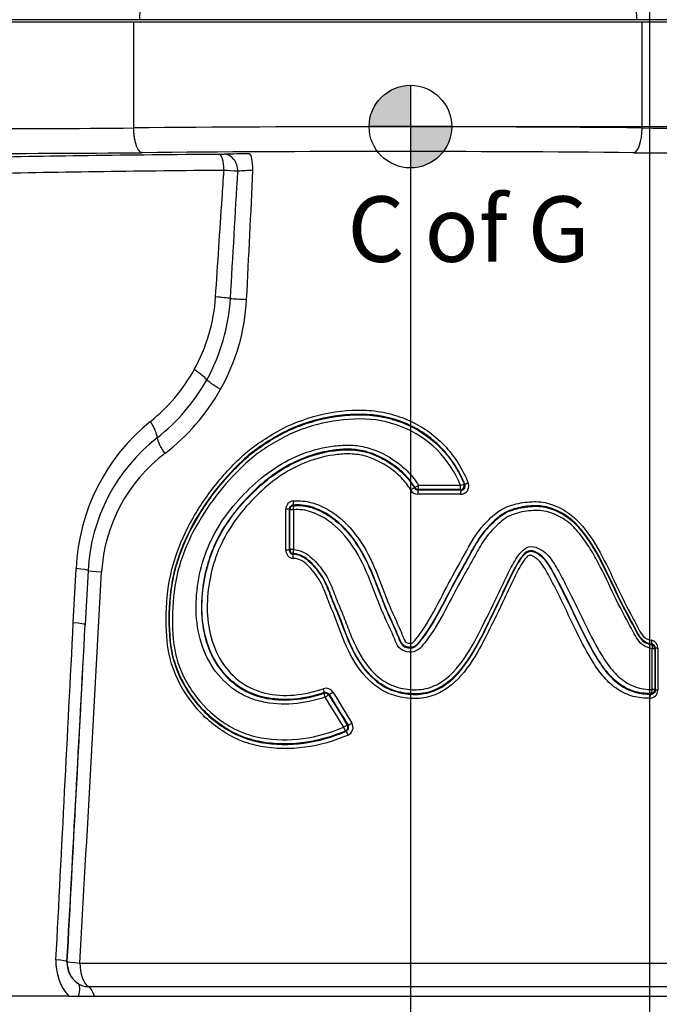
# Model space of a CAD drawing. Units: millimetres. Extents: x 10 to 553, y -169 to 425.
# Drawn here: x 107 to 146, y 212 to 272 of the extents above; entities that cross this region are included whole.
import ezdxf
from ezdxf.enums import TextEntityAlignment as Align
from ezdxf.lldxf.tags import DXFTag

# ---------------------------------------------------------------- set-up
doc = ezdxf.new("R2010")
doc.units = ezdxf.units.MM
for name, color, linetype in [('046861-001-SHELL', 7, 'Continuous'), ('047916-001-SHELL', 7, 'Continuous'), ('Default', 7, 'Continuous'), ('DV1_Default', 7, 'Continuous')]:
    doc.layers.add(name, color=color, linetype=linetype)
doc.styles.add('SEACAD_Solid_Edge_ANSI', font='seans.ttf')
tags = doc.linetypes.add('CENTER2', pattern=[28.575, 19.05, -3.175, 3.175, -3.175]).pattern_tags.tags
tags[10:11] = [DXFTag(74, 4), DXFTag(75, 0), DXFTag(340, '0'), DXFTag(46, 0.0), DXFTag(50, 0.0), DXFTag(44, 0.0), DXFTag(45, 0.0)]
tags[8:9] = [DXFTag(74, 4), DXFTag(75, 0), DXFTag(340, '0'), DXFTag(46, 0.0), DXFTag(50, 0.0), DXFTag(44, 0.0), DXFTag(45, 0.0)]
tags[6:7] = [DXFTag(74, 4), DXFTag(75, 0), DXFTag(340, '0'), DXFTag(46, 0.0), DXFTag(50, 0.0), DXFTag(44, 0.0), DXFTag(45, 0.0)]
tags[4:5] = [DXFTag(74, 4), DXFTag(75, 0), DXFTag(340, '0'), DXFTag(46, 0.0), DXFTag(50, 0.0), DXFTag(44, 0.0), DXFTag(45, 0.0)]
doc.dimstyles.new('mm1_dual', dxfattribs={"dimtxt": 3.96875, "dimasz": 3.96875, "dimexe": 1.984375, "dimexo": 1.984375, "dimgap": 0.992188, "dimtad": 0, "dimtih": 1, "dimtoh": 1, "dimdec": 1, "dimlfac": 2, "dimzin": 0, "dimdsep": 46, "dimtxsty": 'SEACAD_Solid_Edge_ANSI', "dimblk1": '_SE_FILLED', "dimblk2": '_SE_FILLED', "dimsah": 1, "dimcen": 1.984375, "dimadec": 0, "dimazin": 0, "dimtfac": 0.8, "dimtofl": 0, "dimtmove": 0, "dimatfit": 3, "dimfxl": 1, "dimtolj": 1, "dimtzin": 0, "dimarcsym": 0})

# ---------------------------------------------------------------- blocks, each defined once
blk = doc.blocks.new('SEANNOT_GROUP')
at = {"layer": 'Default', "color": 7, "linetype": 'CENTER2'}
blk.add_line((145.159, 168.245), (145.159, 349.887), dxfattribs=at)
blk = doc.blocks.new('SEANNOT_GROUP14')
at = {"layer": 'Default', "color": 7, "linetype": 'Continuous', "style": 'SEACAD_Solid_Edge_ANSI'}
blk.add_text('C of G', height=3.9688, dxfattribs=at).set_placement((126.859, 260.901), align=Align.TOP_LEFT)
blk = doc.blocks.new('CofG')
at = {"layer": 'Default', "linetype": 'Continuous'}
h = blk.add_hatch(color=7, dxfattribs=at)
edge = h.paths.add_edge_path()
edge.add_arc((0, 0), 20, 90, 180)
edge.add_line((-20, 0), (0, 0))
edge.add_line((0, 0), (0, 20))
h = blk.add_hatch(color=7, dxfattribs=at)
edge = h.paths.add_edge_path()
edge.add_line((0, 0), (0, -20))
edge.add_arc((0, 0), 20, 270, 360)
edge.add_line((20, 0), (0, 0))
at = {"layer": 'Default', "color": 7, "linetype": 'Continuous'}
for p, q in [((0, 20), (0, -20)), ((20, 0), (-20, 0))]:
    blk.add_line(p, q, dxfattribs=at)
blk.add_circle((0, 0), 20, dxfattribs=at)
blk = doc.blocks.new('SE')
at = {"layer": '046861-001-SHELL', "color": 7, "linetype": 'Continuous'}
for p, q in [((103.192, 271.47), (113.919, 271.47)), ((113.919, 265.041), (113.919, 271.47)), ((113.919, 271.47), (144.7, 271.47)), ((144.7, 265.041), (144.7, 271.47)), ((144.7, 271.47), (155.486, 271.47)), ((113.919, 265.041), (113.919, 265.041)), ((130.909, 243.241), (130.929, 243.272)), ((131.147, 243.146), (131.128, 243.112)), ((123.565, 242.201), (123.6, 242.169)), ((123.123, 239.471), (123.123, 241.953)), ((123.332, 241.953), (123.123, 241.953)), ((123.332, 241.953), (123.332, 239.471)), ((123.368, 241.92), (123.332, 241.953)), ((123.368, 239.503), (123.368, 241.92)), ((123.582, 241.92), (123.368, 241.92)), ((123.582, 241.92), (123.582, 239.503)), ((123.332, 239.471), (123.123, 239.471)), ((123.332, 239.471), (123.368, 239.503)), ((123.582, 239.503), (123.368, 239.503)), ((123.591, 239.255), (123.559, 239.224)), ((110.258, 235.072), (110.429, 238.357)), ((111.156, 238.241), (110.979, 234.954)), ((144.856, 233.888), (144.858, 233.886)), ((144.878, 233.92), (144.876, 233.921)), ((145.314, 231.038), (145.314, 233.504)), ((145.464, 233.504), (145.314, 233.504)), ((145.506, 233.537), (145.464, 233.504)), ((145.464, 233.504), (145.464, 231.038)), ((145.506, 230.996), (145.506, 233.537)), ((145.649, 233.537), (145.506, 233.537)), ((145.649, 233.537), (145.649, 230.996)), ((125.439, 230.802), (125.453, 230.842)), ((145.255, 230.752), (145.218, 230.788)), ((145.464, 231.038), (145.314, 231.038)), ((145.464, 231.038), (145.506, 230.996)), ((145.649, 230.996), (145.506, 230.996)), ((125.746, 230.735), (125.732, 230.696)), ((126.78, 228.502), (126.731, 228.517)), ((126.848, 228.879), (126.895, 228.864)), ((109.874, 214.549), (109.894, 214.549)), ((110.66, 214.47), (153.257, 214.47)), ((111.168, 213.042), (152.605, 213.042)), ((109.985, 212.47), (93.119, 212.47)), ((109.985, 212.47), (110.575, 212.47)), ((110.575, 212.47), (111.544, 212.47)), ((111.544, 212.47), (152.121, 212.47))]:
    blk.add_line(p, q, dxfattribs=at)
for centre, radius, start, end in [((119.071, 273.435), 9.993, 270.25742, 271.86672), ((121.072, 211.321), 52.152, 90.16644, 91.84031), ((125.609, -679.116), 941.604, 90.378961, 91.266899), ((117.605, 226.96), 35.552, 85.78542, 87.13723), ((-3009.719, 440.524), 3135.001, 356.60204, 356.74312), ((121.71, 245.967), 16.517, 91.99933, 95.18297), ((-1262.286, 326.147), 1384.884, 357.040798, 357.364756), ((108.357, 255.499), 10.538, 331.08224, 356.23395), ((108.286, 255.381), 11.504, 330.93713, 356.65413), ((108.383, 255.297), 12.385, 330.63134, 357.01977), ((108.416, 255.467), 10.471, 308.45372, 331.07993), ((108.131, 255.47), 11.682, 308.09228, 330.92704), ((107.933, 255.55), 12.902, 307.57044, 330.63131), ((122.507, 237.85), 12.088, 128.82833, 177.59629), ((122.039, 237.682), 10.898, 127.94778, 177.06271), ((121.684, 237.574), 9.731, 127.20586, 176.52302), ((133.706, 243.355), 0.498, 269.8658, 21.14446), ((133.737, 243.355), 0.248, 269.05613, 21.23775), ((128.447, 235.827), 9.409, 54.06451, 54.45603), ((131.117, 243.359), 0.496, 208.8166, 269.85489), ((131.128, 243.363), 0.25, 209.02256, 269.85119), ((131.147, 243.396), 0.25, 209.50589, 269.9771), ((127.526, 234.065), 10.968, 55.53147, 55.84126), ((123.62, 241.954), 0.497, 94.28429, 180.09582), ((123.581, 241.953), 0.248, 93.64834, 179.91999), ((123.62, 239.47), 0.497, 179.88711, 264.37972), ((123.581, 239.472), 0.248, 180.07526, 264.99284), ((123.458, 237.567), 1.661, 70.76738, 86.51414), ((123.463, 237.566), 1.693, 70.9003, 85.65821), ((145.572, 235.318), 1.6, 243.48412, 259.28291), ((145.568, 235.272), 1.518, 242.95577, 260.31731), ((145.155, 233.537), 0.495, 0.01296, 76.59215), ((150.265, 227.396), 8.076, 127.81843, 128.16084), ((145.261, 233.536), 0.245, 0.18888, 77.88226), ((125.557, 230.609), 0.496, 31.18351, 108.77853), ((125.533, 230.605), 0.25, 31.32176, 108.53624), ((145.155, 230.996), 0.494, 270.13904, 359.96532), ((145.261, 230.997), 0.245, 268.68242, 359.66755), ((126.694, 228.733), 0.502, 293.31049, 31.45206), ((126.682, 228.733), 0.25, 293.04537, 31.58585), ((112.244, 214.505), 3.04, 176.95389, 222.00911), ((111.353, 214.474), 1.481, 177.10564, 235.32191), ((111.171, 214.168), 1.126, 234.07947, 269.82513)]:
    blk.add_arc(centre, radius, start, end, dxfattribs=at)
for centre, major_axis, ratio, start_param, end_param in [((104.766, 265.744), (-27.051, 0), 0.027638, 1.512574, 1.915958), ((129.31, 263.971), (-45, 0), 0.025313, 4.363323, 5.061455), ((144.187, 265.041), (-0.014, -1.5), 0.342006, 0.02786, 1.574056), ((153.952, 265.743), (-27.051, 0), 0.027638, 1.22173, 1.627529), ((129.31, 262.471), (43.5, 0), 0.026186, 1.22173, 1.919928), ((104.766, 264.245), (28.551, 0), 0.026186, 4.654166, 5.057655), ((129.31, 262.47), (-38.474, 0), 0.026186, -1.30265, -0.857546), ((119.116, 262.442), (-0.007, 1), 0.264938, 4.736663, 6.256035), ((119.397, 262.447), (-0.038, 0.999), 0.821061, 4.650643, 6.237312), ((120.92, 262.474), (0.006, -1), 0.213742, 1.569572, 3.114793), ((153.952, 264.244), (28.551, 0), 0.026186, 4.363323, 4.769122), ((118.453, 254.767), (1.496, -0.103), 0.047265, 0.497532, 1.289854), ((121.087, 254.653), (-1.498, 0.074), 0.011367, 0.496961, 1.345432), ((117.108, 250.364), (1.3, -0.748), 0.186416, 0.446057, 1.307558), ((119.574, 249.223), (-1.32, 0.712), 0.129281, 0.441655, 1.335448), ((114.346, 247.227), (0.91, -1.193), 0.33168, 0.438475, 1.354924), ((116.33, 245.324), (-0.94, 1.169), 0.282317, 0.430703, 1.347708), ((131.147, 243.395), (0.218, 0.123), 0.022743, 3.167779, 4.75265), ((131.147, 243.395), (0, -0.25), 0.046222, 0.026208, 1.570852), ((129.31, 242.356), (40, 0), 0.026022, 1.460519, 1.524558), ((133.684, 243.39), (0.14, 0.207), 0.998914, 3.7383, 5.68641), ((133.684, 243.39), (-0.001, -0.25), 0.110054, 0.02634, 1.571115), ((133.684, 243.39), (0.232, 0.093), 0.040974, 4.814796, 6.256981), ((134.202, 243.535), (-0.233, -0.09), 0.046067, 4.831224, 6.256975), ((130.691, 243.12), (-0.218, -0.122), 0.017459, 3.167777, 4.743751), ((131.128, 242.863), (0, -0.25), 0.047219, 3.167802, 4.712447), ((129.31, 241.855), (38.25, 0), 0.026357, 1.455642, 1.523559), ((129.31, 242.105), (38.5, 0), 0.026186, 1.455642, 1.523559), ((129.31, 242.106), (39.75, 0), 0.026186, 1.460519, 1.524558), ((133.733, 242.857), (-0.001, -0.25), 0.114899, 3.167947, 4.712737), ((123.618, 241.92), (0.17, 0.183), 0.999361, 0.822076, 2.319755), ((123.546, 242.45), (0.018, -0.249), 0.149319, 0.026482, 1.559777), ((123.618, 241.92), (-0.017, 0.249), 0.142854, 0.026457, 1.560967), ((123.618, 239.503), (0.167, -0.186), 0.999381, 3.980757, 5.443873), ((123.534, 238.976), (0.024, 0.249), 0.14933, 4.726937, 6.256704), ((123.618, 239.503), (-0.026, -0.249), 0.142437, 4.727154, 6.256732), ((109.661, 238.317), (1.498, -0.083), 0.063372, 0.066048, 1.035973), ((129.31, 572.422), (-38.237, -701.473), 0.001425, 1.035356, 1.074194), ((112.651, 238.164), (-1.498, 0.08), 0.026964, 0.065939, 1.101048), ((163.19, 1248.005), (-64.787, -1237.064), 0.001186, 0.581978, 0.611339), ((127.812, 572.5), (-36.737, -701.473), 0.00137, 1.03535, 1.068849), ((109.481, 235.033), (1.498, -0.081), 0.063133, 0.026232, 1.029077), ((145.374, 234.018), (-0.058, -0.243), 0.407712, 4.809695, 6.254506), ((145.214, 233.504), (0.154, -0.197), 0.999449, 0.908863, 2.232245), ((145.214, 233.504), (0.058, 0.243), 0.390744, 4.805982, 6.254733), ((125.372, 231.079), (0.081, -0.237), 0.096879, 0.026304, 1.537844), ((125.52, 230.565), (-0.08, 0.237), 0.090396, 0.026288, 1.540344), ((125.52, 230.565), (-0.235, 0.085), 0.99944, 4.039378, 5.385382), ((125.959, 230.866), (-0.213, -0.131), 0.045646, 0.026207, 1.645034), ((129.31, 227.338), (-38.24, 62.59), 0.013677, 1.506043, 1.535966), ((145.26, 230.502), (-0.002, 0.25), 0.414288, 0.028768, 1.56769), ((145.214, 231.038), (-0.175, -0.178), 0.999325, 0.793573, 2.348142), ((145.214, 231.038), (0.001, -0.25), 0.400099, 0.02857, 1.569148), ((125.52, 230.565), (-0.213, -0.131), 0.05003, 3.167805, 4.793747), ((129.31, 226.383), (-39.99, 64.622), 0.013756, 1.497529, 1.525687), ((129.522, 226.514), (-39.74, 64.622), 0.013717, 1.497606, 1.525764), ((129.097, 227.207), (-38.49, 62.59), 0.013717, 1.505964, 1.535886), ((127.108, 228.995), (-0.213, -0.131), 0.029966, 0.026192, 1.619538), ((126.635, 228.748), (-0.213, -0.131), 0.035268, 3.167789, 4.769756), ((126.635, 228.748), (-0.097, 0.231), 0.06207, 1.544775, 3.115362), ((126.635, 228.748), (0.077, 0.238), 0.999189, 3.849276, 5.575502), ((126.877, 228.272), (-0.097, 0.23), 0.058202, 4.687758, 6.256961), ((108.377, 214.627), (1.498, -0.081), 0.067321, 0.026239, 0.985882), ((111.391, 214.47), (0, 1.5), 0.999656, 1.518454, 2.513704), ((111.391, 214.47), (-1.498, 0.08), 0.029647, 0.026191, 1.062283), ((111.391, 214.47), (0, 1.5), 0.487568, 1.570796, 2.830406), ((109.63, 212.042), (0.872, 1.221), 0.433103, 5.353899, 6.266101), ((110.944, 211.614), (0, 1.5), 0.487568, 5.319635, 5.971998)]:
    blk.add_ellipse(centre, major_axis=major_axis, ratio=ratio, start_param=start_param, end_param=end_param, dxfattribs=at)
for points, knots in [([(114.429, 263.541), (114.396, 263.544), (114.363, 263.556), (114.298, 263.598), (114.267, 263.628), (114.206, 263.705), (114.177, 263.752), (114.121, 263.863), (114.096, 263.925), (114.049, 264.063), (114.027, 264.139), (113.99, 264.301), (113.974, 264.386), (113.948, 264.565), (113.938, 264.659), (113.924, 264.847), (113.919, 264.943), (113.919, 265.041)], [0, 0, 0, 0, 0.125, 0.125, 0.25, 0.25, 0.375, 0.375, 0.5, 0.5, 0.625, 0.625, 0.75, 0.75, 0.875, 0.875, 1, 1, 1, 1]), ([(118.872, 254.806), (119.004, 256.799), (119.136, 258.792), (119.269, 260.785), (119.306, 261.346), (119.343, 261.907), (119.381, 262.468)], [0, 0, 0, 0, 0.780393, 0.780393, 0.780393, 1, 1, 1, 1]), ([(126.893, 228.272), (126.05, 227.913), (125.169, 227.654), (123.384, 227.414), (122.469, 227.423), (121.16, 227.674), (120.726, 227.8), (119.905, 228.147), (119.519, 228.362), (118.427, 229.114), (117.785, 229.756), (116.746, 231.216), (116.34, 232.03), (115.903, 233.811), (115.866, 234.72), (115.912, 236.542), (116.01, 237.45), (116.452, 239.202), (116.795, 240.052), (117.608, 241.646), (118.088, 242.399), (119.179, 243.828), (119.776, 244.496), (121.071, 245.714), (121.826, 246.211), (123.398, 247.107), (124.24, 247.421), (126.002, 247.868), (126.912, 247.965), (128.284, 247.942), (128.744, 247.883), (129.635, 247.683), (130.068, 247.55), (130.904, 247.193), (131.309, 246.967), (132.054, 246.448), (132.398, 246.154), (133.028, 245.495), (133.311, 245.132), (133.795, 244.366), (134.005, 243.964), (134.17, 243.535)], [0, 0, 0, 0, 0.0625, 0.0625, 0.125, 0.125, 0.15625, 0.15625, 0.1875, 0.1875, 0.25, 0.25, 0.3125, 0.3125, 0.375, 0.375, 0.4375, 0.4375, 0.5, 0.5, 0.5625, 0.5625, 0.625, 0.625, 0.6875, 0.6875, 0.75, 0.75, 0.8125, 0.8125, 0.84375, 0.84375, 0.875, 0.875, 0.90625, 0.90625, 0.9375, 0.9375, 0.96875, 0.96875, 1, 1, 1, 1]), ([(133.969, 243.445), (133.806, 243.867), (133.596, 244.262), (133.115, 245.012), (132.833, 245.368), (132.207, 246.008), (131.865, 246.293), (131.125, 246.793), (130.724, 247.009), (129.484, 247.513), (128.583, 247.699), (126.819, 247.702), (125.933, 247.605), (124.219, 247.159), (123.4, 246.848), (121.868, 245.97), (121.134, 245.485), (119.241, 243.702), (118.149, 242.299), (116.951, 239.971), (116.613, 239.142), (116.175, 237.436), (116.077, 236.55), (116.027, 234.771), (116.06, 233.886), (116.479, 232.144), (116.876, 231.351), (117.892, 229.929), (118.519, 229.305), (119.585, 228.576), (119.961, 228.368), (120.763, 228.033), (121.186, 227.912), (122.463, 227.673), (123.356, 227.666), (125.097, 227.902), (125.957, 228.154), (126.78, 228.502)], [0, 0, 0, 0, 0.03125, 0.03125, 0.0625, 0.0625, 0.09375, 0.09375, 0.125, 0.125, 0.1875, 0.1875, 0.25, 0.25, 0.3125, 0.3125, 0.375, 0.375, 0.5, 0.5, 0.5625, 0.5625, 0.625, 0.625, 0.6875, 0.6875, 0.75, 0.75, 0.8125, 0.8125, 0.84375, 0.84375, 0.875, 0.875, 0.9375, 0.9375, 1, 1, 1, 1]), ([(126.731, 228.517), (125.917, 228.176), (125.083, 227.933), (123.358, 227.7), (122.475, 227.705), (121.197, 227.945), (120.775, 228.066), (119.985, 228.396), (119.61, 228.603), (118.539, 229.335), (117.919, 229.955), (117.162, 231.017), (116.941, 231.388), (116.567, 232.169), (116.415, 232.586), (116.103, 233.87), (116.068, 234.759), (116.115, 236.517), (116.208, 237.386), (116.637, 239.091), (116.968, 239.911), (117.756, 241.457), (118.226, 242.196), (119.281, 243.582), (119.858, 244.227), (120.8, 245.124), (121.136, 245.402), (121.859, 245.907), (122.232, 246.136), (122.99, 246.575), (123.382, 246.77), (124.199, 247.091), (124.623, 247.228), (125.912, 247.568), (126.791, 247.667), (128.131, 247.668), (128.572, 247.622), (129.437, 247.444), (129.868, 247.32), (131.924, 246.49), (133.255, 245.142), (133.916, 243.483)], [0, 0, 0, 0, 0.0625, 0.0625, 0.125, 0.125, 0.15625, 0.15625, 0.1875, 0.1875, 0.25, 0.25, 0.28125, 0.28125, 0.3125, 0.3125, 0.375, 0.375, 0.4375, 0.4375, 0.5, 0.5, 0.5625, 0.5625, 0.625, 0.625, 0.65625, 0.65625, 0.6875, 0.6875, 0.71875, 0.71875, 0.75, 0.75, 0.8125, 0.8125, 0.84375, 0.84375, 0.875, 0.875, 1, 1, 1, 1]), ([(133.712, 243.39), (133.063, 245.008), (131.752, 246.313), (129.331, 247.258), (128.471, 247.425), (126.73, 247.409), (125.873, 247.309), (124.616, 246.973), (124.203, 246.839), (123.407, 246.523), (123.026, 246.331), (122.287, 245.903), (121.923, 245.68), (121.217, 245.188), (120.89, 244.917), (119.972, 244.043), (119.407, 243.415), (118.373, 242.067), (117.912, 241.349), (117.137, 239.845), (116.809, 239.048), (116.381, 237.387), (116.288, 236.539), (116.235, 234.825), (116.266, 233.957), (116.56, 232.703), (116.708, 232.295), (117.07, 231.532), (117.286, 231.171), (118.024, 230.137), (118.628, 229.533), (119.673, 228.821), (120.038, 228.62), (120.809, 228.301), (121.22, 228.184), (122.466, 227.955), (123.328, 227.952), (125.009, 228.18), (125.824, 228.417), (126.618, 228.748)], [0, 0, 0, 0, 0.125, 0.125, 0.1875, 0.1875, 0.25, 0.25, 0.28125, 0.28125, 0.3125, 0.3125, 0.34375, 0.34375, 0.375, 0.375, 0.4375, 0.4375, 0.5, 0.5, 0.5625, 0.5625, 0.625, 0.625, 0.6875, 0.6875, 0.71875, 0.71875, 0.75, 0.75, 0.8125, 0.8125, 0.84375, 0.84375, 0.875, 0.875, 0.9375, 0.9375, 1, 1, 1, 1]), ([(125.496, 230.565), (124.871, 230.356), (124.225, 230.218), (122.928, 230.119), (122.271, 230.155), (121.332, 230.375), (121.029, 230.475), (120.446, 230.741), (120.163, 230.908), (119.384, 231.483), (118.942, 231.975), (118.264, 233.084), (118.02, 233.706), (117.73, 234.983), (117.678, 235.65), (117.737, 237.61), (118.055, 238.926), (119.178, 241.272), (120.006, 242.304), (121.394, 243.647), (121.891, 244.058), (122.977, 244.782), (123.559, 245.088), (124.777, 245.545), (125.424, 245.705), (126.402, 245.822), (126.73, 245.843), (127.393, 245.818), (127.72, 245.767), (128.67, 245.512), (129.275, 245.215), (130.078, 244.634), (130.331, 244.416), (130.787, 243.943), (130.993, 243.687), (131.158, 243.395)], [0, 0, 0, 0, 0.0625, 0.0625, 0.125, 0.125, 0.15625, 0.15625, 0.1875, 0.1875, 0.25, 0.25, 0.3125, 0.3125, 0.375, 0.375, 0.5, 0.5, 0.625, 0.625, 0.6875, 0.6875, 0.75, 0.75, 0.8125, 0.8125, 0.84375, 0.84375, 0.875, 0.875, 0.9375, 0.9375, 0.96875, 0.96875, 1, 1, 1, 1]), ([(130.929, 243.272), (130.771, 243.552), (130.572, 243.8), (130.131, 244.254), (129.887, 244.463), (129.114, 245.017), (128.531, 245.301), (127.615, 245.534), (127.298, 245.578), (126.662, 245.59), (126.347, 245.565), (125.409, 245.441), (124.79, 245.279), (123.627, 244.825), (123.07, 244.523), (122.037, 243.817), (121.563, 243.418), (120.239, 242.119), (119.449, 241.125), (118.375, 238.869), (118.067, 237.606), (118, 235.724), (118.043, 235.083), (118.308, 233.852), (118.533, 233.251), (119.169, 232.177), (119.586, 231.697), (120.326, 231.137), (120.596, 230.974), (121.153, 230.715), (121.443, 230.618), (122.343, 230.404), (122.974, 230.37), (124.219, 230.466), (124.84, 230.6), (125.439, 230.802)], [0, 0, 0, 0, 0.03125, 0.03125, 0.0625, 0.0625, 0.125, 0.125, 0.15625, 0.15625, 0.1875, 0.1875, 0.25, 0.25, 0.3125, 0.3125, 0.375, 0.375, 0.5, 0.5, 0.625, 0.625, 0.6875, 0.6875, 0.75, 0.75, 0.8125, 0.8125, 0.84375, 0.84375, 0.875, 0.875, 0.9375, 0.9375, 1, 1, 1, 1]), ([(125.453, 230.842), (124.257, 230.435), (122.981, 230.291), (121.157, 230.717), (120.587, 230.979), (119.594, 231.732), (119.187, 232.204), (118.55, 233.287), (118.331, 233.878), (118.07, 235.114), (118.029, 235.74), (118.077, 237.001), (118.166, 237.626), (118.465, 238.839), (118.678, 239.437), (119.486, 241.123), (120.27, 242.107), (121.597, 243.406), (122.071, 243.803), (123.102, 244.504), (123.657, 244.803), (124.816, 245.253), (125.431, 245.412), (126.364, 245.533), (126.677, 245.557), (127.307, 245.543), (127.626, 245.499), (128.535, 245.263), (129.114, 244.979), (129.877, 244.428), (130.115, 244.224), (130.555, 243.769), (130.754, 243.52), (130.909, 243.241)], [0, 0, 0, 0, 0.125, 0.125, 0.1875, 0.1875, 0.25, 0.25, 0.3125, 0.3125, 0.375, 0.375, 0.4375, 0.4375, 0.5, 0.5, 0.625, 0.625, 0.6875, 0.6875, 0.75, 0.75, 0.8125, 0.8125, 0.84375, 0.84375, 0.875, 0.875, 0.9375, 0.9375, 0.96875, 0.96875, 1, 1, 1, 1]), ([(130.682, 243.12), (130.534, 243.387), (130.342, 243.625), (129.919, 244.061), (129.69, 244.256), (128.955, 244.781), (128.399, 245.051), (127.523, 245.265), (127.215, 245.301), (126.612, 245.302), (126.312, 245.275), (125.418, 245.146), (124.832, 244.986), (123.727, 244.54), (123.197, 244.245), (122.218, 243.563), (121.768, 243.178), (120.504, 241.923), (119.756, 240.976), (118.984, 239.359), (118.78, 238.785), (118.491, 237.623), (118.403, 237.024), (118.35, 235.814), (118.383, 235.213), (118.618, 234.026), (118.82, 233.454), (119.413, 232.407), (119.796, 231.947), (120.737, 231.214), (121.281, 230.958), (123.027, 230.545), (124.251, 230.686), (125.397, 231.079)], [0, 0, 0, 0, 0.03125, 0.03125, 0.0625, 0.0625, 0.125, 0.125, 0.15625, 0.15625, 0.1875, 0.1875, 0.25, 0.25, 0.3125, 0.3125, 0.375, 0.375, 0.5, 0.5, 0.5625, 0.5625, 0.625, 0.625, 0.6875, 0.6875, 0.75, 0.75, 0.8125, 0.8125, 0.875, 0.875, 1, 1, 1, 1]), ([(144.876, 233.921), (144.721, 234.013), (144.611, 234.162), (144.422, 234.468), (144.342, 234.631), (144.089, 235.109), (143.915, 235.425), (143.405, 236.382), (143.096, 237.039), (142.475, 238.353), (142.156, 239.007), (141.405, 240.239), (140.982, 240.837), (140.169, 241.533), (139.864, 241.724), (139.215, 242.012), (138.873, 242.124), (138.172, 242.179), (137.81, 242.148), (137.106, 242.028), (136.751, 241.93), (136.116, 241.593), (135.84, 241.347), (135.323, 240.831), (135.082, 240.554), (134.666, 239.946), (134.487, 239.626), (134.135, 238.982), (133.958, 238.66), (133.417, 237.7), (133.069, 237.053), (132.392, 235.747), (132.047, 235.096), (131.524, 234.337), (131.415, 234.189), (131.188, 233.898), (131.081, 233.739), (130.842, 233.6), (130.747, 233.583), (130.562, 233.587), (130.469, 233.6), (130.296, 233.664), (130.22, 233.723), (130.11, 233.871), (130.07, 233.956), (129.893, 234.386), (129.751, 234.729), (129.437, 235.402), (129.281, 235.74), (128.861, 236.772), (128.617, 237.475), (128.033, 238.841), (127.693, 239.505), (126.828, 240.698), (126.298, 241.24), (125.355, 241.826), (125.015, 241.984), (124.487, 242.141), (124.306, 242.18), (123.935, 242.219), (123.75, 242.214), (123.565, 242.201)], [0, 0, 0, 0, 0.015625, 0.015625, 0.03125, 0.03125, 0.0625, 0.0625, 0.125, 0.125, 0.1875, 0.1875, 0.25, 0.25, 0.28125, 0.28125, 0.3125, 0.3125, 0.34375, 0.34375, 0.375, 0.375, 0.40625, 0.40625, 0.4375, 0.4375, 0.46875, 0.46875, 0.5, 0.5, 0.5625, 0.5625, 0.625, 0.625, 0.640625, 0.640625, 0.65625, 0.65625, 0.664062, 0.664062, 0.671875, 0.671875, 0.679687, 0.679687, 0.6875, 0.6875, 0.71875, 0.71875, 0.75, 0.75, 0.8125, 0.8125, 0.875, 0.875, 0.9375, 0.9375, 0.96875, 0.96875, 0.984375, 0.984375, 1, 1, 1, 1]), ([(123.583, 242.45), (123.959, 242.478), (124.34, 242.447), (125.058, 242.247), (125.404, 242.093), (126.375, 241.518), (126.922, 240.982), (127.824, 239.79), (128.18, 239.125), (128.786, 237.746), (129.033, 237.033), (129.449, 235.982), (129.6, 235.638), (129.918, 234.954), (130.075, 234.612), (130.245, 234.173), (130.277, 234.084), (130.346, 233.961), (130.372, 233.92), (130.448, 233.866), (130.495, 233.854), (130.634, 233.829), (130.737, 233.824), (130.888, 233.936), (130.945, 234.011), (131.237, 234.376), (131.452, 234.682), (132.044, 235.632), (132.376, 236.3), (133.06, 237.624), (133.429, 238.271), (134.148, 239.574), (134.48, 240.252), (135.195, 241.106), (135.454, 241.373), (136.019, 241.852), (136.336, 242.04), (137.031, 242.283), (137.387, 242.35), (138.11, 242.42), (138.475, 242.426), (139.175, 242.277), (139.517, 242.139), (140.153, 241.8), (140.448, 241.578), (141.232, 240.825), (141.648, 240.209), (142.385, 238.944), (142.701, 238.277), (143.324, 236.943), (143.645, 236.281), (144.164, 235.313), (144.334, 234.99), (144.591, 234.505), (144.678, 234.34), (144.929, 234.089), (145.105, 234.058), (145.269, 234.018)], [0, 0, 0, 0, 0.03125, 0.03125, 0.0625, 0.0625, 0.125, 0.125, 0.1875, 0.1875, 0.25, 0.25, 0.28125, 0.28125, 0.3125, 0.3125, 0.320313, 0.320313, 0.324219, 0.324219, 0.328125, 0.328125, 0.335938, 0.335938, 0.34375, 0.34375, 0.375, 0.375, 0.4375, 0.4375, 0.5, 0.5, 0.5625, 0.5625, 0.59375, 0.59375, 0.625, 0.625, 0.65625, 0.65625, 0.6875, 0.6875, 0.71875, 0.71875, 0.75, 0.75, 0.8125, 0.8125, 0.875, 0.875, 0.9375, 0.9375, 0.96875, 0.96875, 0.984375, 0.984375, 1, 1, 1, 1]), ([(123.6, 242.169), (123.97, 242.195), (124.34, 242.154), (125.042, 241.938), (125.379, 241.776), (125.998, 241.383), (126.288, 241.146), (126.809, 240.629), (127.044, 240.348), (127.687, 239.451), (128.022, 238.789), (128.595, 237.44), (128.836, 236.745), (129.251, 235.726), (129.404, 235.394), (129.714, 234.729), (129.857, 234.392), (130.064, 233.883), (130.155, 233.703), (130.403, 233.582), (130.495, 233.563), (130.677, 233.548), (130.771, 233.55), (131.034, 233.642), (131.149, 233.8), (131.379, 234.088), (131.49, 234.235), (132.02, 234.986), (132.369, 235.636), (133.047, 236.939), (133.39, 237.588), (133.931, 238.547), (134.11, 238.867), (134.46, 239.512), (134.636, 239.834), (135.036, 240.441), (135.267, 240.721), (135.775, 241.243), (136.043, 241.496), (136.664, 241.863), (137.021, 241.972), (137.728, 242.106), (138.092, 242.141), (138.805, 242.103), (139.158, 241.995), (139.817, 241.709), (140.129, 241.518), (140.959, 240.811), (141.384, 240.202), (142.136, 238.96), (142.454, 238.306), (143.074, 236.99), (143.384, 236.333), (143.895, 235.377), (144.069, 235.06), (144.321, 234.581), (144.402, 234.419), (144.594, 234.117), (144.711, 233.972), (144.856, 233.888)], [0, 0, 0, 0, 0.03125, 0.03125, 0.0625, 0.0625, 0.09375, 0.09375, 0.125, 0.125, 0.1875, 0.1875, 0.25, 0.25, 0.28125, 0.28125, 0.3125, 0.3125, 0.328125, 0.328125, 0.335938, 0.335938, 0.34375, 0.34375, 0.359375, 0.359375, 0.375, 0.375, 0.4375, 0.4375, 0.5, 0.5, 0.53125, 0.53125, 0.5625, 0.5625, 0.59375, 0.59375, 0.625, 0.625, 0.65625, 0.65625, 0.6875, 0.6875, 0.71875, 0.71875, 0.75, 0.75, 0.8125, 0.8125, 0.875, 0.875, 0.9375, 0.9375, 0.96875, 0.96875, 0.984375, 0.984375, 1, 1, 1, 1]), ([(145.314, 233.504), (145.144, 233.544), (144.969, 233.587), (144.665, 233.768), (144.538, 233.905), (144.33, 234.204), (144.245, 234.366), (144.074, 234.691), (143.987, 234.852), (143.551, 235.658), (143.207, 236.306), (142.574, 237.638), (142.266, 238.311), (141.733, 239.278), (141.544, 239.593), (141.129, 240.203), (140.904, 240.501), (140.399, 241.036), (140.111, 241.276), (139.635, 241.543), (139.47, 241.619), (139.13, 241.751), (138.954, 241.808), (138.42, 241.905), (138.052, 241.879), (137.329, 241.779), (136.965, 241.691), (136.311, 241.36), (136.037, 241.106), (135.516, 240.583), (135.28, 240.301), (134.873, 239.686), (134.695, 239.359), (134.338, 238.706), (134.155, 238.382), (133.604, 237.411), (133.257, 236.752), (132.565, 235.433), (132.204, 234.778), (131.658, 234.022), (131.544, 233.874), (131.307, 233.585), (131.177, 233.443), (130.837, 233.29), (130.64, 233.288), (130.276, 233.355), (130.098, 233.442), (129.856, 233.726), (129.787, 233.904), (129.651, 234.25), (129.578, 234.42), (129.35, 234.928), (129.185, 235.261), (128.737, 236.28), (128.493, 236.984), (127.935, 238.361), (127.622, 239.037), (126.795, 240.286), (126.291, 240.85), (125.37, 241.483), (125.036, 241.657), (124.507, 241.836), (124.327, 241.882), (123.959, 241.933), (123.769, 241.933), (123.582, 241.92)], [0, 0, 0, 0, 0.015625, 0.015625, 0.03125, 0.03125, 0.046875, 0.046875, 0.0625, 0.0625, 0.125, 0.125, 0.1875, 0.1875, 0.21875, 0.21875, 0.25, 0.25, 0.28125, 0.28125, 0.296875, 0.296875, 0.3125, 0.3125, 0.34375, 0.34375, 0.375, 0.375, 0.40625, 0.40625, 0.4375, 0.4375, 0.46875, 0.46875, 0.5, 0.5, 0.5625, 0.5625, 0.625, 0.625, 0.640625, 0.640625, 0.65625, 0.65625, 0.671875, 0.671875, 0.6875, 0.6875, 0.703125, 0.703125, 0.71875, 0.71875, 0.75, 0.75, 0.8125, 0.8125, 0.875, 0.875, 0.9375, 0.9375, 0.96875, 0.96875, 0.984375, 0.984375, 1, 1, 1, 1]), ([(123.582, 239.503), (123.771, 239.484), (123.957, 239.452), (124.308, 239.301), (124.463, 239.193), (124.9, 238.824), (125.155, 238.536), (125.593, 237.921), (125.763, 237.589), (126.046, 236.899), (126.167, 236.543), (126.459, 235.858), (126.604, 235.514), (126.869, 234.815), (126.998, 234.465), (127.435, 233.434), (127.802, 232.766), (128.551, 231.933), (128.839, 231.68), (129.478, 231.297), (129.838, 231.165), (130.574, 231.018), (130.957, 230.997), (131.697, 231.086), (132.063, 231.208), (133.03, 231.759), (133.54, 232.344), (134.378, 233.588), (134.727, 234.248), (135.393, 235.586), (135.714, 236.262), (136.2, 237.272), (136.362, 237.608), (136.687, 238.281), (136.856, 238.616), (137.158, 239.085), (137.261, 239.239), (137.515, 239.513), (137.67, 239.631), (138.029, 239.716), (138.22, 239.671), (138.555, 239.526), (138.711, 239.424), (139.125, 239.055), (139.325, 238.737), (139.696, 238.097), (139.871, 237.77), (140.378, 236.782), (140.695, 236.112), (141.346, 234.783), (141.668, 234.118), (142.214, 233.16), (142.408, 232.849), (142.84, 232.255), (143.083, 231.971), (143.635, 231.503), (143.95, 231.318), (144.446, 231.137), (144.617, 231.091), (144.965, 231.042), (145.139, 231.037), (145.314, 231.038)], [0, 0, 0, 0, 0.015625, 0.015625, 0.03125, 0.03125, 0.0625, 0.0625, 0.09375, 0.09375, 0.125, 0.125, 0.15625, 0.15625, 0.1875, 0.1875, 0.25, 0.25, 0.28125, 0.28125, 0.3125, 0.3125, 0.34375, 0.34375, 0.375, 0.375, 0.4375, 0.4375, 0.5, 0.5, 0.5625, 0.5625, 0.59375, 0.59375, 0.625, 0.625, 0.640625, 0.640625, 0.65625, 0.65625, 0.671875, 0.671875, 0.6875, 0.6875, 0.71875, 0.71875, 0.75, 0.75, 0.8125, 0.8125, 0.875, 0.875, 0.90625, 0.90625, 0.9375, 0.9375, 0.96875, 0.96875, 0.984375, 0.984375, 1, 1, 1, 1]), ([(145.156, 230.502), (144.818, 230.5), (144.476, 230.524), (143.822, 230.71), (143.501, 230.859), (142.917, 231.243), (142.649, 231.487), (142.176, 232.023), (141.967, 232.315), (141.38, 233.228), (141.051, 233.883), (140.405, 235.193), (140.093, 235.854), (139.614, 236.842), (139.452, 237.17), (139.114, 237.817), (138.943, 238.14), (138.648, 238.602), (138.538, 238.753), (138.335, 238.944), (138.262, 239.001), (138.102, 239.096), (138.017, 239.139), (137.835, 239.169), (137.754, 239.095), (137.626, 238.959), (137.571, 238.883), (137.411, 238.651), (137.313, 238.491), (137.041, 237.998), (136.885, 237.655), (136.561, 236.974), (136.4, 236.634), (135.914, 235.613), (135.595, 234.93), (134.911, 233.587), (134.544, 232.923), (133.646, 231.709), (133.095, 231.164), (132.087, 230.661), (131.716, 230.552), (130.97, 230.466), (130.584, 230.482), (129.839, 230.61), (129.47, 230.727), (128.799, 231.063), (128.49, 231.29), (127.666, 232.069), (127.248, 232.714), (126.589, 234.067), (126.357, 234.787), (125.936, 235.835), (125.783, 236.179), (125.52, 236.885), (125.391, 237.24), (125.033, 237.891), (124.803, 238.19), (124.408, 238.594), (124.272, 238.724), (123.947, 238.921), (123.759, 238.957), (123.571, 238.976)], [0, 0, 0, 0, 0.03125, 0.03125, 0.0625, 0.0625, 0.09375, 0.09375, 0.125, 0.125, 0.1875, 0.1875, 0.25, 0.25, 0.28125, 0.28125, 0.3125, 0.3125, 0.328125, 0.328125, 0.335937, 0.335937, 0.34375, 0.34375, 0.351562, 0.351562, 0.359375, 0.359375, 0.375, 0.375, 0.40625, 0.40625, 0.4375, 0.4375, 0.5, 0.5, 0.5625, 0.5625, 0.625, 0.625, 0.65625, 0.65625, 0.6875, 0.6875, 0.71875, 0.71875, 0.75, 0.75, 0.8125, 0.8125, 0.875, 0.875, 0.90625, 0.90625, 0.9375, 0.9375, 0.96875, 0.96875, 0.984375, 0.984375, 1, 1, 1, 1]), ([(124.005, 239.135), (124.182, 239.068), (124.336, 238.956), (124.617, 238.712), (124.747, 238.578), (125.117, 238.158), (125.325, 237.855), (125.653, 237.195), (125.777, 236.842), (126.041, 236.145), (126.197, 235.806), (126.609, 234.767), (126.844, 234.057), (127.518, 232.728), (127.945, 232.1), (128.8, 231.364), (129.117, 231.163), (129.807, 230.877), (130.178, 230.79), (130.925, 230.717), (131.303, 230.733), (132.029, 230.897), (132.378, 231.054), (132.997, 231.459), (133.281, 231.711), (133.784, 232.262), (134.006, 232.563), (134.623, 233.501), (134.969, 234.161), (135.629, 235.499), (135.948, 236.173), (136.431, 237.182), (136.592, 237.518), (136.915, 238.19), (137.084, 238.522), (137.389, 238.987), (137.494, 239.144), (137.703, 239.328), (137.785, 239.381), (137.968, 239.418), (138.063, 239.398), (138.498, 239.242), (138.766, 238.957), (139.172, 238.357), (139.341, 238.038), (139.681, 237.4), (139.843, 237.077), (140.321, 236.103), (140.631, 235.449), (141.27, 234.154), (141.592, 233.506), (142.162, 232.593), (142.364, 232.3), (142.817, 231.76), (143.075, 231.511), (143.639, 231.117), (143.952, 230.965), (144.59, 230.774), (144.921, 230.75), (145.255, 230.752)], [0, 0, 0, 0, 0.015625, 0.015625, 0.03125, 0.03125, 0.0625, 0.0625, 0.09375, 0.09375, 0.125, 0.125, 0.1875, 0.1875, 0.25, 0.25, 0.28125, 0.28125, 0.3125, 0.3125, 0.34375, 0.34375, 0.375, 0.375, 0.40625, 0.40625, 0.4375, 0.4375, 0.5, 0.5, 0.5625, 0.5625, 0.59375, 0.59375, 0.625, 0.625, 0.640625, 0.640625, 0.648438, 0.648438, 0.65625, 0.65625, 0.6875, 0.6875, 0.71875, 0.71875, 0.75, 0.75, 0.8125, 0.8125, 0.875, 0.875, 0.90625, 0.90625, 0.9375, 0.9375, 0.96875, 0.96875, 1, 1, 1, 1]), ([(145.218, 230.788), (144.872, 230.787), (144.517, 230.822), (143.853, 231.044), (143.535, 231.214), (142.966, 231.65), (142.715, 231.916), (142.267, 232.489), (142.068, 232.792), (141.511, 233.725), (141.191, 234.38), (140.55, 235.69), (140.238, 236.351), (139.75, 237.333), (139.583, 237.658), (139.231, 238.298), (139.058, 238.621), (138.71, 239.042), (138.576, 239.17), (138.271, 239.364), (138.1, 239.449), (137.748, 239.432), (137.597, 239.298), (137.361, 239.018), (137.261, 238.864), (136.973, 238.395), (136.812, 238.062), (136.494, 237.397), (136.335, 237.065), (135.858, 236.068), (135.543, 235.401), (134.887, 234.08), (134.542, 233.43), (133.718, 232.202), (133.219, 231.626), (132.287, 231.046), (131.937, 230.901), (131.214, 230.759), (130.839, 230.752), (130.103, 230.839), (129.738, 230.933), (129.063, 231.231), (128.755, 231.438), (127.925, 232.181), (127.51, 232.806), (126.854, 234.125), (126.623, 234.828), (126.215, 235.854), (126.061, 236.188), (125.801, 236.877), (125.677, 237.225), (125.349, 237.882), (125.135, 238.192), (124.761, 238.613), (124.631, 238.747), (124.346, 238.992), (124.19, 239.102), (124.017, 239.167)], [0, 0, 0, 0, 0.03125, 0.03125, 0.0625, 0.0625, 0.09375, 0.09375, 0.125, 0.125, 0.1875, 0.1875, 0.25, 0.25, 0.28125, 0.28125, 0.3125, 0.3125, 0.328125, 0.328125, 0.34375, 0.34375, 0.359375, 0.359375, 0.375, 0.375, 0.40625, 0.40625, 0.4375, 0.4375, 0.5, 0.5, 0.5625, 0.5625, 0.625, 0.625, 0.65625, 0.65625, 0.6875, 0.6875, 0.71875, 0.71875, 0.75, 0.75, 0.8125, 0.8125, 0.875, 0.875, 0.90625, 0.90625, 0.9375, 0.9375, 0.96875, 0.96875, 0.984375, 0.984375, 1, 1, 1, 1])]:
    blk.add_open_spline(points, degree=3, knots=knots, dxfattribs=at)
blk.add_open_spline([(109.208, 214.666), (109.558, 221.467), (109.908, 228.269), (110.258, 235.072)], degree=3, dxfattribs=at)
at = {"layer": '047916-001-SHELL', "color": 7, "linetype": 'Continuous'}
for p, q in [((114.441, 277.512), (114.264, 271.595)), ((144.195, 277.512), (144.366, 271.595)), ((114.264, 271.595), (103.437, 271.595)), ((144.366, 271.595), (114.264, 271.595)), ((155.213, 271.595), (144.366, 271.595))]:
    blk.add_line(p, q, dxfattribs=at)
at = {"layer": 'DV1_Default', "color": 7, "xscale": 0.125, "yscale": 0.125, "zscale": 0.125}
blk.add_blockref('CofG', (130.67, 265.12), dxfattribs=at)
blk = doc.blocks.new('DMBLK186')
at = {"layer": 'Default', "linetype": 'Continuous'}
for points in [[(149.128, 405.54), (145.159, 404.879), (149.128, 404.217)], [(171.163, 405.54), (171.163, 404.217), (175.132, 404.879)]]:
    blk.add_hatch(color=7, dxfattribs=at).paths.add_polyline_path(points)
at = {"layer": 'Default', "color": 7, "linetype": 'Continuous'}
for p, q in [((145.159, 351.871), (145.159, 406.863)), ((175.132, 198.554), (175.132, 406.863)), ((145.159, 404.879), (150.407, 404.879)), ((171.276, 404.879), (175.132, 404.879))]:
    blk.add_line(p, q, dxfattribs=at)
at = {"layer": 'Default', "color": 7, "linetype": 'Continuous', "style": 'SEACAD_Solid_Edge_ANSI'}
for s, height, p in [('59.9', 3.9688, (154.796, 409.244)), ('(', 3.969, (151.797, 404.482)), (')', 3.969, (168.871, 404.482)), ('2.36"', 3.9688, (154.796, 404.482))]:
    blk.add_text(s, height=height, dxfattribs=at).set_placement(p, align=Align.TOP_LEFT)
blk = doc.blocks.new('_SE_FILLED')
at = {"color": 0}
blk.add_line((0, 0), (-1, 0), dxfattribs=at)
blk.add_solid([(0, 0), (-1, -0.1665), (-1, 0.1665), (0, 0)], dxfattribs=at)
blk = doc.blocks.new('DMBLK194')
at = {"layer": 'Default', "linetype": 'Continuous'}
for points in [[(193.466, 261.151), (192.804, 265.12), (192.143, 261.151)], [(193.466, 183.389), (192.143, 183.389), (192.804, 179.42)]]:
    blk.add_hatch(color=7, dxfattribs=at).paths.add_polyline_path(points)
at = {"layer": 'Default', "color": 7, "linetype": 'Continuous'}
for p, q in [((132.655, 265.12), (194.788, 265.12)), ((192.804, 231.888), (192.804, 265.12)), ((192.804, 179.42), (192.804, 214.425)), ((163.615, 179.42), (194.788, 179.42))]:
    blk.add_line(p, q, dxfattribs=at)
at = {"layer": 'Default', "color": 7, "linetype": 'Continuous', "style": 'SEACAD_Solid_Edge_ANSI'}
for s, height, p in [('171.4', 3.9688, (186.851, 230.499)), ('(', 3.969, (183.851, 225.736)), (')', 3.969, (200.742, 225.736)), ('6.75"', 3.9688, (186.851, 225.736)), ('C of G', 3.9688, (185.466, 219.783))]:
    blk.add_text(s, height=height, dxfattribs=at).set_placement(p, align=Align.TOP_LEFT)
blk = doc.blocks.new('DMBLK195')
at = {"layer": 'Default', "linetype": 'Continuous'}
for points in [[(134.639, 160.779), (134.639, 162.102), (130.67, 161.441)], [(141.19, 160.779), (145.159, 161.441), (141.19, 162.102)]]:
    blk.add_hatch(color=7, dxfattribs=at).paths.add_polyline_path(points)
at = {"layer": 'Default', "color": 7, "linetype": 'Continuous'}
for p, q in [((130.67, 263.136), (130.67, 159.456)), ((145.159, 166.261), (145.159, 159.456)), ((145.159, 161.441), (124.705, 161.441))]:
    blk.add_line(p, q, dxfattribs=at)
at = {"layer": 'Default', "color": 7, "linetype": 'Continuous', "style": 'SEACAD_Solid_Edge_ANSI'}
for s, height, p in [('29.0', 3.9688, (110.625, 165.806)), ('(', 3.969, (107.626, 161.044)), ('1.14"', 3.9688, (110.625, 161.044)), (')', 3.969, (122.301, 161.044)), ('C of G', 3.9688, (108.133, 155.091))]:
    blk.add_text(s, height=height, dxfattribs=at).set_placement(p, align=Align.TOP_LEFT)
blk = doc.blocks.new('DMBLK203')
at = {"layer": 'Default', "linetype": 'Continuous'}
for points in [[(90.051, 405.518), (86.082, 404.857), (90.051, 404.195)], [(141.19, 405.518), (141.19, 404.195), (145.159, 404.857)]]:
    blk.add_hatch(color=7, dxfattribs=at).paths.add_polyline_path(points)
at = {"layer": 'Default', "color": 7, "linetype": 'Continuous'}
for p, q in [((86.082, 257.325), (86.082, 406.841)), ((145.159, 351.871), (145.159, 406.841)), ((86.082, 404.857), (105.186, 404.857)), ((126.055, 404.857), (145.159, 404.857))]:
    blk.add_line(p, q, dxfattribs=at)
at = {"layer": 'Default', "color": 7, "linetype": 'Continuous', "style": 'SEACAD_Solid_Edge_ANSI'}
for s, height, p in [('118.2', 3.9688, (109.575, 409.223)), ('(', 3.969, (106.575, 404.46)), (')', 3.969, (123.65, 404.46)), ('4.65"', 3.9688, (109.575, 404.46))]:
    blk.add_text(s, height=height, dxfattribs=at).set_placement(p, align=Align.TOP_LEFT)
blk = doc.blocks.new('DMBLK204')
at = {"layer": 'Default', "linetype": 'Continuous'}
for points in [[(26.546, 389.251), (27.869, 389.251), (27.207, 393.22)], [(26.546, 183.389), (27.207, 179.42), (27.869, 183.389)]]:
    blk.add_hatch(color=7, dxfattribs=at).paths.add_polyline_path(points)
at = {"layer": 'Default', "color": 7, "linetype": 'Continuous'}
for p, q in [((103.791, 393.22), (25.223, 393.22)), ((27.207, 292.075), (27.207, 393.22)), ((27.207, 179.42), (27.207, 280.565)), ((126.725, 179.42), (25.223, 179.42))]:
    blk.add_line(p, q, dxfattribs=at)
at = {"layer": 'Default', "color": 7, "linetype": 'Continuous', "style": 'SEACAD_Solid_Edge_ANSI'}
for s, height, p in [('427.6', 3.9688, (20.239, 290.686)), ('(', 3.969, (17.239, 285.923)), (')', 3.969, (36.16, 285.923)), ('16.83"', 3.9688, (20.239, 285.923))]:
    blk.add_text(s, height=height, dxfattribs=at).set_placement(p, align=Align.TOP_LEFT)

msp = doc.modelspace()

# ---------------------------------------------------------------- block references
at = {"layer": 'Default'}
for name in ['SE', 'SEANNOT_GROUP', 'SEANNOT_GROUP14']:
    msp.add_blockref(name, (0, 0), dxfattribs=at)

# ---------------------------------------------------------------- dimensions: what is measured, and where the dimension line sits
at = {"layer": 'Default', "color": 7, "linetype": 'Continuous'}
for base, p1, p2, text, picture, middle in [((145.15891, 404.85692), (86.08189, 255.34036), (145.15891, 168.24505), '\\A1;<>', 'DMBLK203', (115.6204, 404.85692)), ((175.13223, 404.8787), (145.15891, 349.88679), (175.13223, 196.57005), '\\A1;<>', 'DMBLK186', (160.84158, 404.8787)), ((130.67038, 161.44055), (145.15891, 168.24505), (130.67038, 265.12005), '\\A1;<>\\XC of G', 'DMBLK195', (124.70512, 161.44055))]:
    dim = msp.add_linear_dim(base=base, p1=p1, p2=p2, text=text, dimstyle='mm1_dual', override={"dimpost": '\\X'}, dxfattribs=at)
    dim.commit()
    dim.dimension.update_dxf_attribs({"geometry": picture, "text_midpoint": middle, "dimtype": 160})
for base, p1, p2, text, picture, middle in [((27.20728, 393.22005), (128.70923, 179.42005), (105.77517, 393.22005), '\\A1;<>', 'DMBLK204', (27.20728, 286.32005)), ((192.80404, 265.12005), (161.63071, 179.42005), (130.67038, 265.12005), '\\A1;<>\\XC of G', 'DMBLK194', (192.80404, 226.13298))]:
    dim = msp.add_linear_dim(base=base, p1=p1, p2=p2, angle=90, text=text, dimstyle='mm1_dual', override={"dimpost": '\\X'}, dxfattribs=at)
    dim.commit()
    dim.dimension.update_dxf_attribs({"geometry": picture, "text_midpoint": middle, "dimtype": 160})

doc.saveas('drawing.dxf')
